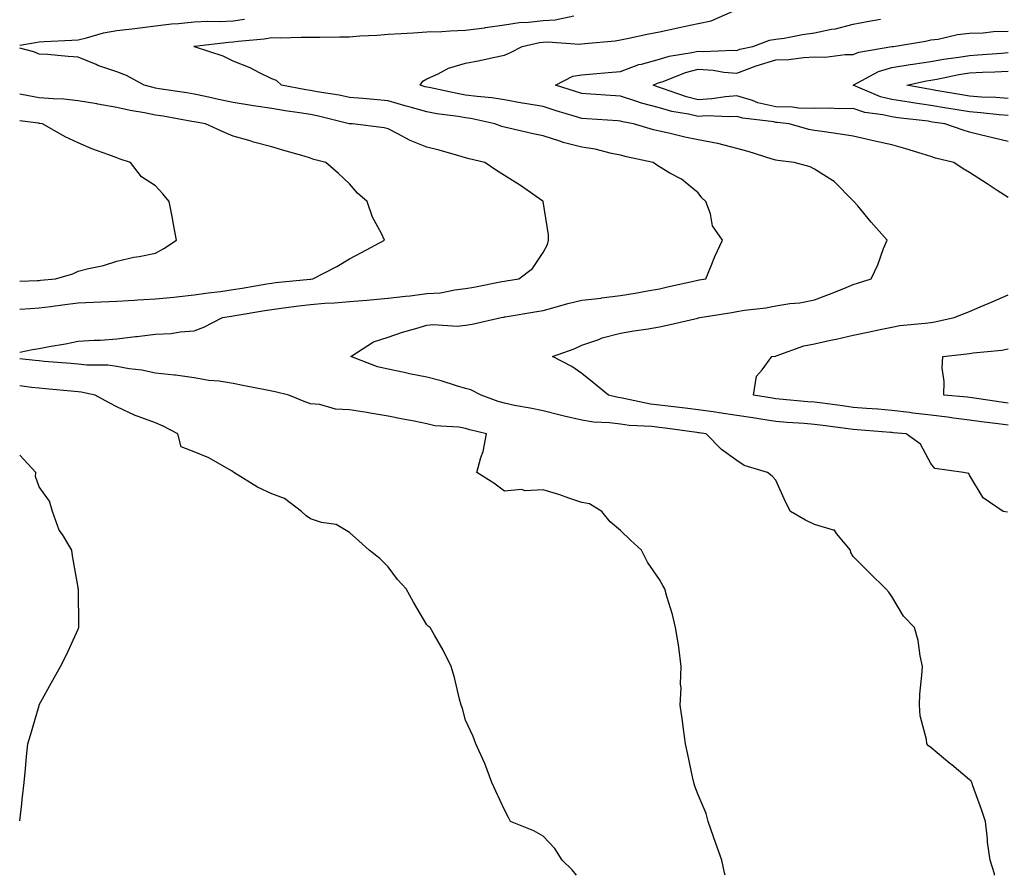
# Model space of a CAD drawing. Units: inches. Extents: x 928883 to 931523, y 7382378 to 7385018.
# Drawn here: x 928883 to 929137, y 7382378 to 7382599 of the extents above; entities that cross this region are included whole.
import ezdxf

# ---------------------------------------------------------------- set-up
doc = ezdxf.new("R2010")
doc.units = ezdxf.units.IN
doc.header["$MEASUREMENT"] = 0
doc.layers.add('Contour_92887382', color=7, linetype='Continuous', true_color=0x5be41a)

msp = doc.modelspace()

# ---------------------------------------------------------------- linework, layer by layer
at = {"layer": 'Contour_92887382'}
for points in [[(929134.53, 7382378, 3385), (929134.49, 7382378.36, 3385), (929133.38, 7382381.92, 3385), (929132.71, 7382386.58, 3385), (929132.68, 7382387.29, 3385), (929132.14, 7382391.92, 3385), (929131.15, 7382395.01, 3385), (929128.92, 7382401.05, 3385), (929128.62, 7382401.92, 3385), (929128.46, 7382402.33, 3385), (929128.05, 7382402.64, 3385), (929123.48, 7382406.49, 3385), (929123.02, 7382406.88, 3385), (929118.05, 7382411.02, 3385), (929117.51, 7382411.38, 3385), (929117.05, 7382411.92, 3385), (929116.93, 7382413.04, 3385), (929115.31, 7382419.18, 3385), (929115.12, 7382421.92, 3385), (929115.24, 7382424.73, 3385), (929115.78, 7382429.66, 3385), (929115.91, 7382431.92, 3385), (929115.31, 7382434.66, 3385), (929114.77, 7382438.64, 3385), (929113.87, 7382441.92, 3385), (929111.05, 7382444.92, 3385), (929108.05, 7382449.98, 3385), (929107.23, 7382451.1, 3385), (929106.44, 7382451.92, 3385), (929102.22, 7382456.09, 3385), (929098.05, 7382460.28, 3385), (929097.47, 7382461.34, 3385), (929097.35, 7382461.92, 3385), (929093.75, 7382466.22, 3385), (929093.21, 7382467.08, 3385), (929092.93, 7382467.04, 3385), (929088.05, 7382468.56, 3385), (929085.76, 7382469.63, 3385), (929081.89, 7382471.92, 3385), (929080.55, 7382474.42, 3385), (929078.05, 7382479.99, 3385), (929077.1, 7382480.97, 3385), (929075.9, 7382481.92, 3385), (929069.92, 7382483.79, 3385), (929068.05, 7382485.04, 3385), (929064.06, 7382487.93, 3385), (929060.09, 7382491.92, 3385), (929058.3, 7382492.17, 3385), (929058.05, 7382492.21, 3385), (929057.72, 7382492.25, 3385), (929049.55, 7382493.42, 3385), (929048.05, 7382493.61, 3385), (929046.13, 7382493.84, 3385), (929040.21, 7382494.08, 3385), (929038.05, 7382494.39, 3385), (929035.21, 7382494.76, 3385), (929031.06, 7382494.93, 3385), (929028.05, 7382495.42, 3385), (929023.48, 7382496.49, 3385), (929022.76, 7382496.63, 3385), (929018.05, 7382497.84, 3385), (929014.67, 7382498.54, 3385), (929010.68, 7382499.29, 3385), (929008.05, 7382499.82, 3385), (929006.42, 7382500.29, 3385), (929002.03, 7382501.92, 3385), (928999.38, 7382503.25, 3385), (928998.05, 7382503.61, 3385), (928995.67, 7382504.3, 3385), (928991.73, 7382505.6, 3385), (928988.05, 7382506.56, 3385), (928983.54, 7382507.41, 3385), (928982.23, 7382507.74, 3385), (928978.05, 7382508.62, 3385), (928975.35, 7382509.22, 3385), (928968.4, 7382511.92, 3385), (928974.31, 7382515.65, 3385), (928978.05, 7382516.89, 3385), (928981.79, 7382518.18, 3385), (928985.23, 7382519.1, 3385), (928988.05, 7382519.96, 3385), (928989.8, 7382520.17, 3385), (928995.88, 7382519.75, 3385), (928998.05, 7382519.94, 3385), (928999.76, 7382520.21, 3385), (929007.19, 7382521.92, 3385), (929007.91, 7382522.06, 3385), (929008.05, 7382522.09, 3385), (929008.25, 7382522.12, 3385), (929016.43, 7382523.54, 3385), (929018.05, 7382523.79, 3385), (929020.56, 7382524.43, 3385), (929024.39, 7382525.58, 3385), (929028.05, 7382526.4, 3385), (929032.99, 7382526.98, 3385), (929033.13, 7382527, 3385), (929038.05, 7382527.63, 3385), (929041.78, 7382528.2, 3385), (929045.01, 7382528.88, 3385), (929048.05, 7382529.39, 3385), (929050.14, 7382529.83, 3385), (929057.64, 7382531.51, 3385), (929058.05, 7382531.6, 3385), (929058.32, 7382531.65, 3385), (929059.99, 7382531.92, 3385), (929061.38, 7382535.25, 3385), (929062.31, 7382537.66, 3385), (929064.33, 7382541.92, 3385), (929061.74, 7382545.61, 3385), (929061.22, 7382548.75, 3385), (929060.06, 7382551.92, 3385), (929058.98, 7382552.85, 3385), (929058.05, 7382554.09, 3385), (929053.77, 7382557.64, 3385), (929050.75, 7382559.22, 3385), (929048.05, 7382560.82, 3385), (929047.39, 7382561.25, 3385), (929046.4, 7382561.92, 3385), (929039.55, 7382563.43, 3385), (929038.05, 7382563.83, 3385), (929035.69, 7382564.28, 3385), (929031.51, 7382565.38, 3385), (929028.05, 7382565.94, 3385), (929023.26, 7382567.12, 3385), (929022.58, 7382567.39, 3385), (929018.05, 7382568.81, 3385), (929015.46, 7382569.33, 3385), (929009.16, 7382570.81, 3385), (929008.05, 7382571.04, 3385), (929007.37, 7382571.24, 3385), (929005.6, 7382571.92, 3385), (928999.42, 7382573.29, 3385), (928998.05, 7382573.48, 3385), (928996.17, 7382573.79, 3385), (928990.66, 7382574.53, 3385), (928988.05, 7382575, 3385), (928983.72, 7382576.25, 3385), (928982.67, 7382576.54, 3385), (928978.05, 7382577.91, 3385), (928974.33, 7382578.2, 3385), (928971.49, 7382578.48, 3385), (928968.05, 7382578.76, 3385), (928965.45, 7382579.32, 3385), (928959.77, 7382580.2, 3385), (928958.05, 7382580.53, 3385), (928956.85, 7382580.72, 3385), (928950.55, 7382581.92, 3385), (928949.26, 7382583.13, 3385), (928948.05, 7382583.59, 3385), (928944.85, 7382585.12, 3385), (928942.5, 7382586.37, 3385), (928938.05, 7382588.09, 3385), (928935.49, 7382589.36, 3385), (928928.14, 7382591.82, 3385), (928928.05, 7382591.86, 3385), (928928.01, 7382591.88, 3385), (928927.92, 7382591.92, 3385), (928928.03, 7382591.94, 3385), (928928.07, 7382591.95, 3385), (928936.94, 7382593.03, 3385), (928938.05, 7382593.08, 3385), (928939.39, 7382593.26, 3385), (928946.09, 7382593.88, 3385), (928948.05, 7382594.18, 3385), (928950.31, 7382594.17, 3385), (928955.66, 7382594.31, 3385), (928958.05, 7382594.31, 3385), (928960.45, 7382594.32, 3385), (928965.55, 7382594.42, 3385), (928968.05, 7382594.43, 3385), (928970.8, 7382594.67, 3385), (928975.19, 7382594.78, 3385), (928978.05, 7382595.06, 3385), (928981.38, 7382595.25, 3385), (928984.53, 7382595.44, 3385), (928988.05, 7382595.64, 3385), (928991.93, 7382595.8, 3385), (928994.07, 7382595.91, 3385), (928998.05, 7382596.07, 3385), (929002.88, 7382596.75, 3385), (929003.19, 7382596.78, 3385), (929008.05, 7382597.52, 3385), (929011.9, 7382598.07, 3385), (929014.29, 7382598.16, 3385), (929018.05, 7382598.6, 3385), (929021.17, 7382598.81, 3385), (929025.97, 7382599.84, 3385)], [(929137.84, 7382471.71, 3384), (929136.76, 7382471.92, 3384), (929131.54, 7382475.41, 3384), (929128.05, 7382481.26, 3384), (929127.84, 7382481.71, 3384), (929126.53, 7382481.92, 3384), (929119.1, 7382482.97, 3384), (929118.05, 7382484.26, 3384), (929115.37, 7382489.24, 3384), (929111.73, 7382491.92, 3384), (929108.35, 7382492.22, 3384), (929108.05, 7382492.26, 3384), (929107.68, 7382492.29, 3384), (929099.07, 7382492.94, 3384), (929098.05, 7382493.02, 3384), (929096.78, 7382493.19, 3384), (929090.21, 7382494.08, 3384), (929088.05, 7382494.37, 3384), (929085.39, 7382494.58, 3384), (929081, 7382494.88, 3384), (929078.05, 7382495.12, 3384), (929074.25, 7382495.72, 3384), (929072.17, 7382496.04, 3384), (929068.05, 7382496.7, 3384), (929063.47, 7382497.35, 3384), (929062.48, 7382497.49, 3384), (929058.05, 7382498.12, 3384), (929054.68, 7382498.55, 3384), (929051.02, 7382498.95, 3384), (929048.05, 7382499.32, 3384), (929045.73, 7382499.6, 3384), (929038.89, 7382501.08, 3384), (929038.05, 7382501.2, 3384), (929037.41, 7382501.28, 3384), (929034.88, 7382501.92, 3384), (929031.17, 7382505.04, 3384), (929028.05, 7382507.52, 3384), (929025.45, 7382509.32, 3384), (929020.45, 7382511.92, 3384), (929026.09, 7382513.88, 3384), (929028.05, 7382514.83, 3384), (929032.45, 7382516.32, 3384), (929033.28, 7382516.68, 3384), (929038.05, 7382517.9, 3384), (929041.44, 7382518.53, 3384), (929045.19, 7382519.07, 3384), (929048.05, 7382519.56, 3384), (929050.02, 7382519.95, 3384), (929057.95, 7382521.82, 3384), (929058.05, 7382521.84, 3384), (929058.12, 7382521.85, 3384), (929058.44, 7382521.92, 3384), (929066.7, 7382523.27, 3384), (929068.05, 7382523.5, 3384), (929069.96, 7382523.83, 3384), (929075.49, 7382524.48, 3384), (929078.05, 7382525, 3384), (929081.71, 7382525.58, 3384), (929084.25, 7382525.72, 3384), (929088.05, 7382526.48, 3384), (929091.96, 7382528.01, 3384), (929095.6, 7382529.47, 3384), (929098.05, 7382530.44, 3384), (929099.18, 7382530.78, 3384), (929102.67, 7382531.92, 3384), (929104.38, 7382535.59, 3384), (929105.9, 7382539.77, 3384), (929106.77, 7382541.92, 3384), (929102.72, 7382546.59, 3384), (929099.21, 7382550.76, 3384), (929098.23, 7382551.92, 3384), (929098.14, 7382552.01, 3384), (929098.05, 7382552.09, 3384), (929093.16, 7382557.03, 3384), (929092.67, 7382557.3, 3384), (929088.05, 7382560.27, 3384), (929086.94, 7382560.81, 3384), (929082.85, 7382561.92, 3384), (929078.59, 7382562.46, 3384), (929078.05, 7382562.58, 3384), (929077.11, 7382562.86, 3384), (929070.91, 7382564.78, 3384), (929068.05, 7382565.59, 3384), (929063.13, 7382566.84, 3384), (929063.01, 7382566.88, 3384), (929058.05, 7382567.83, 3384), (929054.59, 7382568.46, 3384), (929050.44, 7382569.53, 3384), (929048.05, 7382570.02, 3384), (929046.53, 7382570.4, 3384), (929041.33, 7382571.92, 3384), (929038.58, 7382572.45, 3384), (929038.05, 7382572.63, 3384), (929037.29, 7382572.68, 3384), (929029.36, 7382573.23, 3384), (929028.05, 7382573.32, 3384), (929026.03, 7382573.94, 3384), (929021.45, 7382575.32, 3384), (929018.05, 7382576.38, 3384), (929013.31, 7382577.18, 3384), (929012.66, 7382577.31, 3384), (929008.05, 7382578.12, 3384), (929004.78, 7382578.65, 3384), (929001.01, 7382578.96, 3384), (928998.05, 7382579.38, 3384), (928995.87, 7382579.74, 3384), (928988.68, 7382581.29, 3384), (928988.05, 7382581.4, 3384), (928987.65, 7382581.52, 3384), (928986.32, 7382581.92, 3384), (928987, 7382582.97, 3384), (928988.05, 7382583.57, 3384), (928990.97, 7382584.84, 3384), (928993.64, 7382586.33, 3384), (928998.05, 7382587.57, 3384), (929001.7, 7382588.27, 3384), (929005.17, 7382589.04, 3384), (929008.05, 7382589.62, 3384), (929009.64, 7382590.33, 3384), (929012.67, 7382591.92, 3384), (929017.08, 7382592.89, 3384), (929018.05, 7382593.01, 3384), (929019.21, 7382593.08, 3384), (929027.44, 7382592.53, 3384), (929028.05, 7382592.58, 3384), (929028.84, 7382592.71, 3384), (929036.62, 7382593.35, 3384), (929038.05, 7382593.63, 3384), (929040.16, 7382594.03, 3384), (929044.87, 7382595.1, 3384), (929048.05, 7382595.65, 3384), (929052.84, 7382596.71, 3384), (929053.18, 7382596.79, 3384), (929058.05, 7382597.84, 3384), (929061.41, 7382598.56, 3384), (929067.11, 7382600.98, 3384)], [(928883, 7382592.2, 3386), (928887.04, 7382592.93, 3386), (928888.05, 7382593.07, 3386), (928889.28, 7382593.15, 3386), (928896.45, 7382593.52, 3386), (928898.05, 7382593.63, 3386), (928900.25, 7382594.12, 3386), (928904.58, 7382595.39, 3386), (928908.05, 7382596.02, 3386), (928912.71, 7382596.58, 3386), (928913.3, 7382596.67, 3386), (928918.05, 7382597.22, 3386), (928922.2, 7382597.77, 3386), (928923.95, 7382597.82, 3386), (928928.05, 7382598.27, 3386), (928931.51, 7382598.46, 3386), (928934.52, 7382598.39, 3386), (928938.05, 7382598.55, 3386), (928941.01, 7382598.95, 3386)], [(929138.05, 7382552.93, 3383), (929135.21, 7382554.76, 3383), (929132.58, 7382556.45, 3383), (929128.05, 7382559.36, 3383), (929126.44, 7382560.31, 3383), (929124.05, 7382561.92, 3383), (929119.26, 7382563.12, 3383), (929118.05, 7382563.5, 3383), (929115.81, 7382564.16, 3383), (929111.63, 7382565.5, 3383), (929108.05, 7382566.48, 3383), (929103.6, 7382567.47, 3383), (929102.17, 7382567.81, 3383), (929098.05, 7382568.74, 3383), (929095.31, 7382569.18, 3383), (929090.05, 7382569.92, 3383), (929088.05, 7382570.23, 3383), (929086.63, 7382570.5, 3383), (929081.51, 7382571.92, 3383), (929078.44, 7382572.31, 3383), (929078.05, 7382572.32, 3383), (929077.53, 7382572.44, 3383), (929069.53, 7382573.4, 3383), (929068.05, 7382573.85, 3383), (929066.25, 7382573.72, 3383), (929060.11, 7382573.98, 3383), (929058.05, 7382573.86, 3383), (929055.52, 7382574.45, 3383), (929051.24, 7382575.11, 3383), (929048.05, 7382576.03, 3383), (929043.4, 7382577.27, 3383), (929042.26, 7382577.71, 3383), (929038.05, 7382579.07, 3383), (929035.39, 7382579.26, 3383), (929030.35, 7382579.62, 3383), (929028.05, 7382579.78, 3383), (929026.41, 7382580.28, 3383), (929021.23, 7382581.92, 3383), (929025.74, 7382584.23, 3383), (929028.05, 7382584.58, 3383), (929030.96, 7382584.83, 3383), (929034.79, 7382585.18, 3383), (929038.05, 7382585.45, 3383), (929042.76, 7382587.21, 3383), (929043.46, 7382587.34, 3383), (929048.05, 7382588.63, 3383), (929050.55, 7382589.42, 3383), (929056.44, 7382590.32, 3383), (929058.05, 7382590.71, 3383), (929059.34, 7382590.63, 3383), (929067.09, 7382590.96, 3383), (929068.05, 7382590.89, 3383), (929068.8, 7382591.17, 3383), (929072.17, 7382591.92, 3383), (929076.43, 7382593.54, 3383), (929078.05, 7382593.76, 3383), (929080.21, 7382594.08, 3383), (929084.95, 7382595.02, 3383), (929088.05, 7382595.43, 3383), (929092.48, 7382596.35, 3383), (929093.48, 7382596.49, 3383), (929098.05, 7382597.62, 3383), (929101.65, 7382598.32, 3383), (929105.1, 7382598.97, 3383)], [(929138.05, 7382567.36, 3382), (929134.38, 7382568.25, 3382), (929130.84, 7382569.13, 3382), (929128.05, 7382569.81, 3382), (929126.41, 7382570.28, 3382), (929121.69, 7382571.92, 3382), (929118.54, 7382572.41, 3382), (929118.05, 7382572.49, 3382), (929117.39, 7382572.59, 3382), (929109.6, 7382573.47, 3382), (929108.05, 7382573.71, 3382), (929105.68, 7382574.29, 3382), (929101.03, 7382574.9, 3382), (929098.05, 7382575.88, 3382), (929094.18, 7382575.79, 3382), (929092.1, 7382575.97, 3382), (929088.05, 7382575.89, 3382), (929083.96, 7382576.01, 3382), (929082.35, 7382576.22, 3382), (929078.05, 7382576.32, 3382), (929073.48, 7382577.36, 3382), (929072.03, 7382577.94, 3382), (929068.05, 7382579.14, 3382), (929065.07, 7382578.94, 3382), (929061.6, 7382578.36, 3382), (929058.05, 7382578.16, 3382), (929055.01, 7382578.88, 3382), (929048.87, 7382581.1, 3382), (929048.05, 7382581.34, 3382), (929047.59, 7382581.46, 3382), (929046.4, 7382581.92, 3382), (929047.53, 7382582.44, 3382), (929048.05, 7382582.58, 3382), (929049.02, 7382582.89, 3382), (929054.76, 7382585.21, 3382), (929058.05, 7382586.02, 3382), (929061.91, 7382585.78, 3382), (929064.7, 7382585.27, 3382), (929068.05, 7382585.01, 3382), (929073.05, 7382586.92, 3382), (929078.05, 7382588.44, 3382), (929081.44, 7382588.53, 3382), (929085.22, 7382589.09, 3382), (929088.05, 7382589.19, 3382), (929090.81, 7382589.16, 3382), (929095.97, 7382589.84, 3382), (929098.05, 7382589.81, 3382), (929099.52, 7382590.45, 3382), (929107.99, 7382591.86, 3382), (929108.05, 7382591.88, 3382), (929108.09, 7382591.88, 3382), (929108.46, 7382591.92, 3382), (929116.73, 7382593.24, 3382), (929118.05, 7382593.59, 3382), (929119.95, 7382593.83, 3382), (929124.95, 7382595.01, 3382), (929128.05, 7382595.31, 3382), (929131.58, 7382595.45, 3382), (929134.23, 7382595.74, 3382), (929138.05, 7382595.87, 3382)], [(928883, 7382513.04, 3386), (928886.28, 7382513.69, 3386), (928888.05, 7382513.98, 3386), (928890.62, 7382514.49, 3386), (928894.85, 7382515.12, 3386), (928898.05, 7382515.84, 3386), (928902.23, 7382516.1, 3386), (928903.84, 7382516.13, 3386), (928908.05, 7382516.42, 3386), (928912.9, 7382517.06, 3386), (928913.22, 7382517.09, 3386), (928918.05, 7382517.68, 3386), (928922.1, 7382517.87, 3386), (928924.43, 7382518.3, 3386), (928928.05, 7382518.53, 3386), (928930.47, 7382519.5, 3386), (928935.31, 7382521.92, 3386), (928937.63, 7382522.34, 3386), (928938.05, 7382522.4, 3386), (928938.63, 7382522.49, 3386), (928946.23, 7382523.74, 3386), (928948.05, 7382524.04, 3386), (928950.47, 7382524.34, 3386), (928955, 7382524.97, 3386), (928958.05, 7382525.32, 3386), (928961.76, 7382525.63, 3386), (928964.2, 7382525.77, 3386), (928968.05, 7382526.1, 3386), (928972.6, 7382526.47, 3386), (928973.45, 7382526.52, 3386), (928978.05, 7382526.92, 3386), (928982.52, 7382527.45, 3386), (928983.72, 7382527.59, 3386), (928988.05, 7382528.11, 3386), (928991.6, 7382528.36, 3386), (928995.26, 7382529.13, 3386), (928998.05, 7382529.4, 3386), (929000.16, 7382529.8, 3386), (929007.36, 7382531.22, 3386), (929008.05, 7382531.36, 3386), (929008.53, 7382531.44, 3386), (929011.82, 7382531.92, 3386), (929015.34, 7382534.64, 3386), (929018.05, 7382538.77, 3386), (929019.17, 7382540.8, 3386), (929019.47, 7382541.92, 3386), (929019.45, 7382543.31, 3386), (929018.07, 7382551.9, 3386), (929018.07, 7382551.92, 3386), (929018.06, 7382551.93, 3386), (929018, 7382551.97, 3386), (929012.17, 7382556.04, 3386), (929008.05, 7382558.58, 3386), (929006.04, 7382559.91, 3386), (929003.02, 7382561.92, 3386), (928999, 7382562.87, 3386), (928998.05, 7382563.18, 3386), (928996.31, 7382563.66, 3386), (928991.24, 7382565.11, 3386), (928988.05, 7382565.95, 3386), (928983.73, 7382567.6, 3386), (928980.59, 7382569.38, 3386), (928978.05, 7382570.65, 3386), (928977.07, 7382570.94, 3386), (928968.85, 7382571.92, 3386), (928968.09, 7382571.97, 3386), (928968.05, 7382571.97, 3386), (928967.99, 7382571.98, 3386), (928960.09, 7382573.95, 3386), (928958.05, 7382574.35, 3386), (928955.16, 7382574.81, 3386), (928951.46, 7382575.33, 3386), (928948.05, 7382575.9, 3386), (928943.36, 7382576.61, 3386), (928942.81, 7382576.68, 3386), (928938.05, 7382577.43, 3386), (928934.33, 7382578.2, 3386), (928930.97, 7382579, 3386), (928928.05, 7382579.63, 3386), (928926.08, 7382579.95, 3386), (928918.97, 7382581, 3386), (928918.05, 7382581.15, 3386), (928917.41, 7382581.28, 3386), (928915.13, 7382581.92, 3386), (928910.56, 7382584.43, 3386), (928908.05, 7382585.33, 3386), (928903.16, 7382587.03, 3386), (928902.76, 7382587.21, 3386), (928898.05, 7382589.17, 3386), (928895.48, 7382589.34, 3386), (928890.17, 7382589.8, 3386), (928888.05, 7382589.95, 3386), (928886.63, 7382590.5, 3386), (928883, 7382591.5, 3386)], [(929138.05, 7382574.06, 3381), (929135.74, 7382574.23, 3381), (929130.94, 7382574.81, 3381), (929128.05, 7382575.01, 3381), (929124.35, 7382575.62, 3381), (929122.09, 7382575.96, 3381), (929118.05, 7382576.65, 3381), (929113.45, 7382577.32, 3381), (929112.47, 7382577.5, 3381), (929108.05, 7382578.19, 3381), (929105.05, 7382578.92, 3381), (929098.06, 7382581.92, 3381), (929104.56, 7382585.41, 3381), (929108.05, 7382586.44, 3381), (929112.73, 7382587.24, 3381), (929113.44, 7382587.31, 3381), (929118.05, 7382588.01, 3381), (929121.38, 7382588.6, 3381), (929125.28, 7382589.15, 3381), (929128.05, 7382589.61, 3381), (929130.24, 7382589.73, 3381), (929136.34, 7382590.21, 3381), (929138.05, 7382590.31, 3381)], [(929138.05, 7382578.51, 3380), (929134.88, 7382578.75, 3380), (929131.12, 7382578.85, 3380), (929128.05, 7382579.07, 3380), (929125.6, 7382579.47, 3380), (929119.39, 7382580.58, 3380), (929118.05, 7382580.8, 3380), (929117.07, 7382580.95, 3380), (929111.9, 7382581.92, 3380), (929116.93, 7382583.04, 3380), (929118.05, 7382583.21, 3380), (929119.62, 7382583.49, 3380), (929125.33, 7382584.64, 3380), (929128.05, 7382585.1, 3380), (929131.4, 7382585.27, 3380), (929134.6, 7382585.37, 3380), (929138.05, 7382585.56, 3380)], [(928883, 7382524.1, 3387), (928885.66, 7382524.31, 3387), (928888.05, 7382524.45, 3387), (928890.93, 7382524.8, 3387), (928894.65, 7382525.32, 3387), (928898.05, 7382525.71, 3387), (928902.04, 7382525.91, 3387), (928903.96, 7382526.01, 3387), (928908.05, 7382526.21, 3387), (928912.59, 7382526.46, 3387), (928913.48, 7382526.49, 3387), (928918.05, 7382526.74, 3387), (928922.74, 7382527.23, 3387), (928923.46, 7382527.33, 3387), (928928.05, 7382527.83, 3387), (928931.61, 7382528.36, 3387), (928934.84, 7382528.71, 3387), (928938.05, 7382529.15, 3387), (928940.42, 7382529.55, 3387), (928946.77, 7382530.64, 3387), (928948.05, 7382530.85, 3387), (928949, 7382530.97, 3387), (928957.97, 7382531.84, 3387), (928958.05, 7382531.85, 3387), (928958.11, 7382531.86, 3387), (928958.67, 7382531.92, 3387), (928964.85, 7382535.12, 3387), (928968.05, 7382537.13, 3387), (928971.21, 7382538.76, 3387), (928977.14, 7382541.92, 3387), (928976.37, 7382543.61, 3387), (928974.01, 7382547.87, 3387), (928972.69, 7382551.92, 3387), (928970.16, 7382554.03, 3387), (928968.05, 7382556.45, 3387), (928965.26, 7382559.13, 3387), (928961.95, 7382561.92, 3387), (928958.86, 7382562.72, 3387), (928958.05, 7382563.07, 3387), (928956.41, 7382563.56, 3387), (928951.18, 7382565.05, 3387), (928948.05, 7382566.03, 3387), (928943.36, 7382567.23, 3387), (928942.45, 7382567.52, 3387), (928938.05, 7382568.75, 3387), (928935.84, 7382569.71, 3387), (928930.92, 7382571.92, 3387), (928928.5, 7382572.37, 3387), (928928.05, 7382572.47, 3387), (928927.39, 7382572.58, 3387), (928920.01, 7382573.88, 3387), (928918.05, 7382574.19, 3387), (928915.19, 7382574.78, 3387), (928911.48, 7382575.35, 3387), (928908.05, 7382576.15, 3387), (928903.15, 7382577.02, 3387), (928902.91, 7382577.06, 3387), (928898.05, 7382577.9, 3387), (928894.41, 7382578.28, 3387), (928891.62, 7382578.35, 3387), (928888.05, 7382578.67, 3387), (928885.26, 7382579.13, 3387), (928883, 7382579.59, 3387)], [(928883, 7382531.33, 3388), (928887.63, 7382531.5, 3388), (928888.05, 7382531.52, 3388), (928888.41, 7382531.56, 3388), (928892.22, 7382531.92, 3388), (928896.71, 7382533.26, 3388), (928898.05, 7382533.91, 3388), (928900.75, 7382534.62, 3388), (928904.59, 7382535.38, 3388), (928908.05, 7382536.47, 3388), (928912.45, 7382537.52, 3388), (928913.85, 7382537.72, 3388), (928918.05, 7382538.59, 3388), (928920.21, 7382539.76, 3388), (928923.45, 7382541.92, 3388), (928922.62, 7382546.49, 3388), (928922.4, 7382547.57, 3388), (928921.59, 7382551.92, 3388), (928919.97, 7382553.84, 3388), (928918.05, 7382555.96, 3388), (928914.4, 7382558.27, 3388), (928911.6, 7382561.92, 3388), (928908.96, 7382562.83, 3388), (928908.05, 7382563.17, 3388), (928906.01, 7382563.96, 3388), (928901.59, 7382565.46, 3388), (928898.05, 7382567.05, 3388), (928894.7, 7382568.56, 3388), (928888.92, 7382571.92, 3388), (928888.18, 7382572.05, 3388), (928888.05, 7382572.06, 3388), (928887.88, 7382572.09, 3388), (928883, 7382572.73, 3388)], [(929138.05, 7382494.13, 3383), (929135.49, 7382494.48, 3383), (929131.17, 7382495.03, 3383), (929128.05, 7382495.48, 3383), (929123.96, 7382496.01, 3383), (929122.39, 7382496.26, 3383), (929118.05, 7382496.79, 3383), (929113.44, 7382497.31, 3383), (929112.54, 7382497.43, 3383), (929108.05, 7382497.97, 3383), (929104.39, 7382498.26, 3383), (929101.47, 7382498.5, 3383), (929098.05, 7382498.77, 3383), (929095.27, 7382499.14, 3383), (929090.16, 7382499.81, 3383), (929088.05, 7382500.09, 3383), (929086.36, 7382500.22, 3383), (929079.05, 7382500.92, 3383), (929078.05, 7382501, 3383), (929077.25, 7382501.13, 3383), (929072.34, 7382501.92, 3383), (929073.13, 7382506.84, 3383), (929074.53, 7382508.41, 3383), (929077.03, 7382511.92, 3383), (929077.97, 7382512, 3383), (929078.05, 7382512.01, 3383), (929078.17, 7382512.04, 3383), (929085.33, 7382514.65, 3383), (929088.05, 7382515.14, 3383), (929092.2, 7382516.07, 3383), (929093.63, 7382516.34, 3383), (929098.05, 7382517.42, 3383), (929101.81, 7382518.16, 3383), (929104.98, 7382518.85, 3383), (929108.05, 7382519.48, 3383), (929110.06, 7382519.91, 3383), (929116.59, 7382520.46, 3383), (929118.05, 7382520.71, 3383), (929119.1, 7382520.87, 3383), (929124.07, 7382521.92, 3383), (929126.91, 7382523.06, 3383), (929128.05, 7382523.51, 3383), (929130.84, 7382524.71, 3383), (929133.93, 7382526.04, 3383), (929138.05, 7382527.82, 3383)], [(929138.05, 7382499.82, 3382), (929136.2, 7382500.07, 3382), (929128.75, 7382501.22, 3382), (929128.05, 7382501.32, 3382), (929127.52, 7382501.39, 3382), (929121.44, 7382501.92, 3382), (929121.54, 7382505.41, 3382), (929121.03, 7382508.94, 3382), (929121.13, 7382511.92, 3382), (929127.39, 7382512.58, 3382), (929128.05, 7382512.69, 3382), (929128.97, 7382512.84, 3382), (929136.42, 7382513.54, 3382), (929138.05, 7382513.86, 3382)], [(929064.99, 7382378, 3386), (929064.8, 7382378.67, 3386), (929064.13, 7382381.92, 3386), (929062.56, 7382386.43, 3386), (929062.02, 7382387.95, 3386), (929060.63, 7382391.92, 3386), (929060.1, 7382393.97, 3386), (929058.05, 7382398.81, 3386), (929057.16, 7382401.03, 3386), (929056.9, 7382401.92, 3386), (929056.59, 7382403.38, 3386), (929055.34, 7382409.21, 3386), (929054.79, 7382411.92, 3386), (929054.27, 7382415.7, 3386), (929053.99, 7382417.86, 3386), (929053.42, 7382421.92, 3386), (929053.63, 7382426.34, 3386), (929053.52, 7382427.39, 3386), (929053.67, 7382431.92, 3386), (929053.04, 7382436.9, 3386), (929053.02, 7382436.95, 3386), (929052.21, 7382441.92, 3386), (929051.43, 7382445.3, 3386), (929050, 7382449.97, 3386), (929049.49, 7382451.92, 3386), (929048.94, 7382452.82, 3386), (929048.05, 7382454.3, 3386), (929044.95, 7382458.82, 3386), (929043.39, 7382461.92, 3386), (929040.59, 7382464.46, 3386), (929038.05, 7382467.03, 3386), (929035.33, 7382469.2, 3386), (929033.21, 7382471.92, 3386), (929030, 7382473.87, 3386), (929028.05, 7382474.19, 3386), (929024.64, 7382475.33, 3386), (929022.35, 7382476.22, 3386), (929018.05, 7382477.45, 3386), (929013.39, 7382477.26, 3386), (929012.44, 7382477.53, 3386), (929008.05, 7382477.18, 3386), (929005.35, 7382479.22, 3386), (929000.92, 7382481.92, 3386), (929002, 7382485.86, 3386), (929002.62, 7382487.35, 3386), (929003.45, 7382491.92, 3386), (928999.1, 7382492.97, 3386), (928998.05, 7382493.31, 3386), (928996.33, 7382493.64, 3386), (928990.13, 7382494.01, 3386), (928988.05, 7382494.55, 3386), (928984.8, 7382495.17, 3386), (928981.87, 7382495.74, 3386), (928978.05, 7382496.47, 3386), (928973.42, 7382497.29, 3386), (928972.57, 7382497.4, 3386), (928968.05, 7382498.13, 3386), (928964.44, 7382498.31, 3386), (928960.48, 7382499.49, 3386), (928958.05, 7382499.69, 3386), (928956.37, 7382500.24, 3386), (928952.48, 7382501.92, 3386), (928948.94, 7382502.81, 3386), (928948.05, 7382502.97, 3386), (928946.73, 7382503.24, 3386), (928940.55, 7382504.42, 3386), (928938.05, 7382504.96, 3386), (928934.48, 7382505.5, 3386), (928931.81, 7382505.68, 3386), (928928.05, 7382506.36, 3386), (928923.22, 7382507.09, 3386), (928922.9, 7382507.07, 3386), (928918.05, 7382507.57, 3386), (928914.5, 7382508.37, 3386), (928911.22, 7382508.75, 3386), (928908.05, 7382509.35, 3386), (928905.76, 7382509.63, 3386), (928900.29, 7382509.69, 3386), (928898.05, 7382509.91, 3386), (928896.2, 7382510.07, 3386), (928889.34, 7382510.63, 3386), (928888.05, 7382510.74, 3386), (928887, 7382510.87, 3386), (928883, 7382511.3, 3386)], [(929026.65, 7382378, 3387), (929025.58, 7382379.45, 3387), (929022.99, 7382381.92, 3387), (929021.08, 7382384.95, 3387), (929018.05, 7382388.11, 3387), (929015.64, 7382389.51, 3387), (929009.66, 7382391.92, 3387), (929009.08, 7382392.94, 3387), (929008.05, 7382394.86, 3387), (929005.85, 7382399.72, 3387), (929004.83, 7382401.92, 3387), (929003.03, 7382406.89, 3387), (929002.96, 7382407.01, 3387), (929000.66, 7382411.92, 3387), (928999.97, 7382413.84, 3387), (928998.05, 7382418.07, 3387), (928997.21, 7382421.08, 3387), (928996.91, 7382421.92, 3387), (928996.5, 7382423.47, 3387), (928995.16, 7382429.03, 3387), (928994.34, 7382431.92, 3387), (928992.23, 7382436.1, 3387), (928990.02, 7382439.95, 3387), (928988.92, 7382441.92, 3387), (928988.43, 7382442.3, 3387), (928988.05, 7382442.66, 3387), (928984.6, 7382448.47, 3387), (928982.68, 7382451.92, 3387), (928980.44, 7382454.31, 3387), (928978.05, 7382457.6, 3387), (928975.92, 7382459.79, 3387), (928973.16, 7382461.92, 3387), (928970.48, 7382464.35, 3387), (928968.05, 7382466.44, 3387), (928964.65, 7382468.52, 3387), (928960.91, 7382469.06, 3387), (928958.05, 7382470.02, 3387), (928956.91, 7382470.78, 3387), (928955.75, 7382471.92, 3387), (928951.34, 7382475.21, 3387), (928948.05, 7382476.47, 3387), (928944.34, 7382478.21, 3387), (928938.21, 7382481.92, 3387), (928938.05, 7382482.13, 3387), (928937.62, 7382482.35, 3387), (928931.84, 7382485.71, 3387), (928928.05, 7382487.27, 3387), (928924.67, 7382488.54, 3387), (928923.82, 7382491.92, 3387), (928920.02, 7382493.89, 3387), (928918.05, 7382494.76, 3387), (928913.53, 7382496.44, 3387), (928912.79, 7382496.65, 3387), (928908.05, 7382498.92, 3387), (928906.06, 7382499.93, 3387), (928902.47, 7382501.92, 3387), (928898.82, 7382502.69, 3387), (928898.05, 7382502.76, 3387), (928897.12, 7382502.85, 3387), (928889.67, 7382503.54, 3387), (928888.05, 7382503.68, 3387), (928886.06, 7382503.91, 3387), (928883, 7382504.31, 3387)], [(928883, 7382392.1, 3388), (928883.56, 7382396.41, 3388), (928883.66, 7382397.53, 3388), (928884.18, 7382401.92, 3388), (928884.52, 7382405.44, 3388), (928884.78, 7382408.65, 3388), (928885.12, 7382411.92, 3388), (928885.77, 7382414.2, 3388), (928887.99, 7382421.86, 3388), (928888.01, 7382421.92, 3388), (928888.05, 7382422.01, 3388), (928891.57, 7382428.4, 3388), (928893.53, 7382431.92, 3388), (928895.08, 7382434.89, 3388), (928898.05, 7382441.51, 3388), (928898.19, 7382441.78, 3388), (928898.28, 7382441.92, 3388), (928898.23, 7382442.1, 3388), (928898.14, 7382451.83, 3388), (928898.13, 7382451.92, 3388), (928898.09, 7382451.96, 3388), (928898.05, 7382452.25, 3388), (928896.59, 7382460.46, 3388), (928896.49, 7382461.92, 3388), (928894.02, 7382465.95, 3388), (928893.21, 7382467.08, 3388), (928891.47, 7382471.92, 3388), (928890.65, 7382474.52, 3388), (928888.05, 7382478.26, 3388), (928887.05, 7382480.92, 3388), (928887.15, 7382481.92, 3388), (928883, 7382486.47, 3388)]]:
    msp.add_polyline3d(points, dxfattribs=at)

doc.saveas('drawing.dxf')
